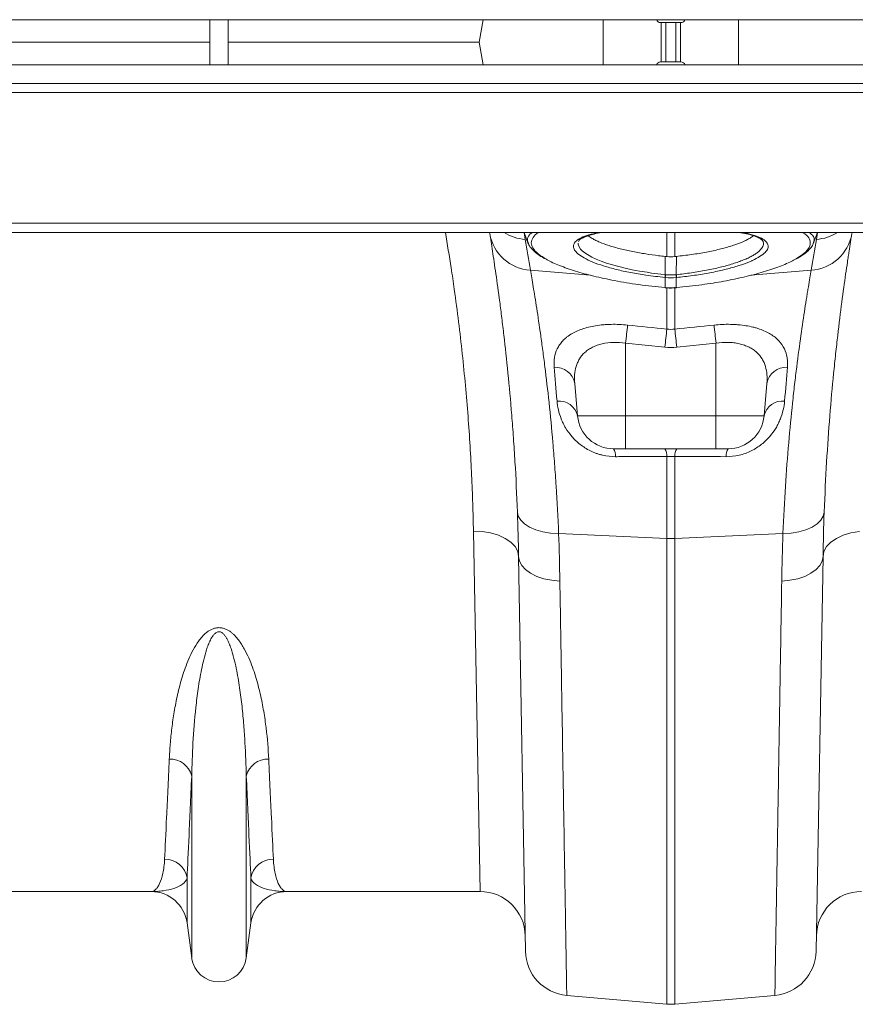
# Model space of a CAD drawing. Units: millimetres. Extents: x -9384 to 9275, y 1832 to 8516.
# Drawn here: x 5759 to 5944, y 6518 to 6736 of the extents above; entities that cross this region are included whole.
import ezdxf

# ---------------------------------------------------------------- set-up
doc = ezdxf.new("R2010")
doc.units = ezdxf.units.MM
doc.layers.get('0').update_dxf_attribs({"linetype": 'CONTINUOUS'})
doc.layers.add('ACO_DRAINAGE', color=7, linetype='CONTINUOUS')

# ---------------------------------------------------------------- blocks, each defined once
blk = doc.blocks.new('Z$W@#351F1A21')
at = {"layer": 'ACO_DRAINAGE', "color": 7, "linetype": 'Continuous', "lineweight": 0}
for p, q in [((2005.07, 4903.97), (4015.07, 4903.97)), ((2608.07, 4893.97), (2608.07, 4903.97)), ((2612.07, 4893.97), (2612.07, 4903.97)), ((2668.53, 4903.97), (2667.65, 4898.97)), ((2695.07, 4893.97), (2695.07, 4903.97)), ((2712.32, 4903.32), (2707.82, 4903.32)), ((2707.95, 4894.62), (2707.95, 4903.32)), ((2708.98, 4894.62), (2708.98, 4903.32)), ((2711.16, 4894.62), (2711.16, 4903.32)), ((2712.19, 4894.62), (2712.19, 4903.32)), ((2725.08, 4893.97), (2725.08, 4903.97)), ((2552.5, 4898.97), (2608.07, 4898.97)), ((2612.07, 4898.97), (2667.65, 4898.97)), ((2668.53, 4893.97), (2667.65, 4898.97)), ((4015.07, 4893.97), (2005.07, 4893.97)), ((2707.82, 4894.62), (2712.32, 4894.62)), ((4015.07, 4889.87), (2005.07, 4889.87)), ((2005.07, 4887.87), (4015.07, 4887.87)), ((2005.07, 4858.92), (4015.07, 4858.92)), ((2005.07, 4856.87), (4015.07, 4856.87)), ((2670, 4856.58), (2669.95, 4856.87)), ((2677.58, 4856.87), (2677.85, 4855.32)), ((2677.62, 4856.87), (2678.53, 4854.35)), ((2709.2, 4851.54), (2709.2, 4856.87)), ((2710.94, 4856.87), (2710.94, 4851.54)), ((2741.61, 4854.35), (2742.53, 4856.87)), ((2742.3, 4855.32), (2742.57, 4856.87)), ((2750.19, 4856.87), (2750.15, 4856.58)), ((2689.58, 4854.52), (2689.55, 4854.38)), ((2689.55, 4854.38), (2689.61, 4853.99)), ((2689.67, 4854.93), (2689.66, 4854.87)), ((2730.48, 4854.87), (2730.45, 4854.93)), ((2689.61, 4853.99), (2690.07, 4853.19)), ((2690.07, 4853.19), (2690.47, 4852.77)), ((2690.47, 4852.77), (2691.04, 4852.32)), ((2691.04, 4852.32), (2692.6, 4851.4)), ((2692.6, 4851.4), (2693.58, 4850.94)), ((2693.58, 4850.94), (2694.65, 4850.52)), ((2694.65, 4850.52), (2695.83, 4850.1)), ((2695.83, 4850.1), (2697.14, 4849.69)), ((2697.14, 4849.69), (2698.55, 4849.31)), ((2708.85, 4847.52), (2708.85, 4851.57)), ((2711.29, 4847.52), (2711.3, 4851.57)), ((2679, 4848.52), (2692.33, 4847.39)), ((2698.55, 4849.31), (2699.99, 4848.95)), ((2699.99, 4848.95), (2701.52, 4848.62)), ((2701.52, 4848.62), (2703.14, 4848.32)), ((2703.14, 4848.32), (2704.82, 4848.04)), ((2704.82, 4848.04), (2705.81, 4847.89)), ((2705.81, 4847.89), (2707.83, 4847.64)), ((2707.83, 4847.64), (2708.85, 4847.52)), ((2708.85, 4847.52), (2708.94, 4847.52)), ((2708.85, 4847.52), (2708.85, 4847.52)), ((2708.85, 4847.52), (2708.85, 4847.52)), ((2711.21, 4847.52), (2711.29, 4847.52)), ((2741.15, 4848.52), (2727.76, 4847.38)), ((2708.85, 4846.89), (2708.77, 4846.9)), ((2708.85, 4844.64), (2708.85, 4846.89)), ((2711.38, 4846.9), (2711.29, 4846.89)), ((2711.29, 4846.89), (2711.29, 4844.64)), ((2708.8, 4844.65), (2708.79, 4844.62)), ((2708.79, 4844.62), (2708.85, 4844.61)), ((2708.79, 4844.62), (2708.79, 4844.62)), ((2708.85, 4844.64), (2708.85, 4844.61)), ((2708.85, 4844.61), (2708.85, 4844.61)), ((2709.2, 4835.46), (2709.2, 4844.66)), ((2710.94, 4844.76), (2710.94, 4835.46)), ((2711.3, 4844.61), (2711.29, 4844.64)), ((2711.3, 4844.61), (2711.36, 4844.62)), ((2711.3, 4844.61), (2711.3, 4844.61)), ((2711.36, 4844.62), (2711.35, 4844.65)), ((2711.36, 4844.62), (2711.36, 4844.62)), ((2708.77, 4831.48), (2700.07, 4832.38)), ((2700.07, 4832.38), (2700.07, 4816.27)), ((2720.07, 4832.38), (2711.38, 4831.48)), ((2720.07, 4832.38), (2720.07, 4816.27)), ((2688.81, 4823.46), (2689.43, 4816.27)), ((2731.34, 4823.46), (2730.71, 4816.27)), ((2689.43, 4816.27), (2700.07, 4816.27)), ((2700.07, 4816.27), (2720.07, 4816.27)), ((2700.07, 4808.97), (2700.07, 4816.27)), ((2720.07, 4816.27), (2730.71, 4816.27)), ((2720.07, 4814.81), (2720.07, 4816.27)), ((2720.07, 4813.43), (2720.07, 4814.81)), ((2720.07, 4812.17), (2720.07, 4813.43)), ((2720.07, 4811.07), (2720.07, 4812.17)), ((2720.07, 4810.17), (2720.07, 4811.07)), ((2700.07, 4808.97), (2697.4, 4808.97)), ((2720.07, 4808.97), (2700.07, 4808.97)), ((2720.07, 4809.51), (2720.07, 4810.17)), ((2720.07, 4809.11), (2720.07, 4809.51)), ((2720.07, 4808.97), (2720.07, 4809.11)), ((2722.74, 4808.97), (2720.07, 4808.97)), ((2709.2, 4789.12), (2709.2, 4807.26)), ((2710.94, 4807.26), (2710.94, 4789.12)), ((2676.12, 4794.97), (2676.32, 4794.04)), ((2676.32, 4794.04), (2676.85, 4793.16)), ((2676.85, 4793.16), (2677.69, 4792.35)), ((2743.29, 4793.16), (2742.45, 4792.35)), ((2743.82, 4794.04), (2743.29, 4793.16)), ((2744.02, 4794.97), (2743.82, 4794.04)), ((2677.69, 4792.35), (2678.81, 4791.64)), ((2678.81, 4791.64), (2680.18, 4791.05)), ((2680.18, 4791.05), (2681.74, 4790.61)), ((2739.97, 4791.05), (2738.41, 4790.61)), ((2741.33, 4791.64), (2739.97, 4791.05)), ((2742.45, 4792.35), (2741.33, 4791.64)), ((2667.86, 4710.97), (2666.39, 4790.74)), ((2666.39, 4790.74), (2668.33, 4790.65)), ((2668.33, 4790.65), (2670.2, 4790.35)), ((2670.2, 4790.35), (2671.92, 4789.84)), ((2671.92, 4789.84), (2673.43, 4789.15)), ((2673.43, 4789.15), (2674.67, 4788.31)), ((2681.74, 4790.61), (2683.45, 4790.32)), ((2683.45, 4790.32), (2685.24, 4790.2)), ((2685.24, 4790.2), (2709.2, 4789.12)), ((2709.2, 4686.04), (2709.2, 4789.12)), ((2734.9, 4790.2), (2710.94, 4789.12)), ((2710.94, 4789.12), (2710.94, 4686.04)), ((2736.7, 4790.32), (2734.9, 4790.2)), ((2738.41, 4790.61), (2736.7, 4790.32)), ((2746.72, 4789.15), (2745.48, 4788.31)), ((2748.23, 4789.84), (2746.72, 4789.15)), ((2749.95, 4790.35), (2748.23, 4789.84)), ((2751.82, 4790.65), (2749.95, 4790.35)), ((2674.67, 4788.31), (2675.6, 4787.33)), ((2675.6, 4787.33), (2676.18, 4786.27)), ((2744.55, 4787.33), (2743.96, 4786.27)), ((2745.48, 4788.31), (2744.55, 4787.33)), ((2676.18, 4786.27), (2676.39, 4785.15)), ((2677.92, 4697.77), (2676.39, 4785.15)), ((2676.39, 4785.15), (2676.58, 4784.12)), ((2743.76, 4785.15), (2742.23, 4697.77)), ((2743.76, 4785.15), (2743.57, 4784.12)), ((2743.96, 4786.27), (2743.76, 4785.15)), ((2676.58, 4784.12), (2677.1, 4783.13)), ((2677.1, 4783.13), (2677.93, 4782.22)), ((2677.93, 4782.22), (2679.05, 4781.41)), ((2742.22, 4782.22), (2741.1, 4781.41)), ((2743.05, 4783.13), (2742.22, 4782.22)), ((2743.57, 4784.12), (2743.05, 4783.13)), ((2679.05, 4781.41), (2680.42, 4780.73)), ((2680.42, 4780.73), (2681.99, 4780.21)), ((2681.99, 4780.21), (2683.71, 4779.86)), ((2738.16, 4780.21), (2736.44, 4779.86)), ((2739.73, 4780.73), (2738.16, 4780.21)), ((2741.1, 4781.41), (2739.73, 4780.73)), ((2683.71, 4779.86), (2685.52, 4779.69)), ((2736.44, 4779.86), (2734.63, 4779.69)), ((2604.03, 4696.26), (2604.03, 4736.54)), ((2616.12, 4696.26), (2616.12, 4736.54)), ((2603, 4704.02), (2603, 4713.95)), ((2617.15, 4704.02), (2617.15, 4713.95)), ((2595.07, 4710.97), (2552.29, 4710.97)), ((2667.86, 4710.97), (2625.08, 4710.97)), ((2604.03, 4696.26), (2603, 4704.02)), ((2617.15, 4704.02), (2616.12, 4696.26)), ((2687.04, 4687.98), (2709.2, 4686.04)), ((2733.1, 4687.98), (2710.94, 4686.04))]:
    blk.add_line(p, q, dxfattribs=at)
for centre, radius, start, end in [((2707.82, 4904.32), 1, 200.365, 270), ((2712.32, 4904.32), 1, 270, 339.635), ((2707.82, 4893.62), 1, 90, 159.635), ((2712.32, 4893.62), 1, 20.365, 90), ((2679.61, 4858.25), 9.75, 189.8646, 266.4164), ((2678.57, 4865.37), 10.07, 237.5659, 265.8655), ((2740.54, 4858.25), 9.75, 273.5836, 350.1354), ((2741.57, 4865.37), 10.07, 274.1345, 302.4341), ((2175.6, 4766.76), 510, 9.2247, 10), ((3244.55, 4766.76), 510, 170, 170.7753), ((2700.72, 4848.3), 8.17, 350.1434, 354.5637), ((2700.87, 4848.28), 8.1, 350.1044, 354.5613), ((2719.28, 4848.28), 8.1, 185.4387, 189.8956), ((2719.43, 4848.3), 8.17, 185.4363, 189.8566), ((2986.78, 4803.07), 288.2, 173.3659, 174.1635), ((2996.19, 4802.02), 288.93, 173.3534, 174.1473), ((2423.96, 4802.02), 288.93, 5.8527, 6.6466), ((2433.36, 4803.07), 288.21, 5.8364, 6.6341), ((2684.48, 4822.64), 4.4, 10.7732, 92.8722), ((2735.67, 4822.64), 4.4, 87.1278, 169.2268), ((2685.27, 4815.3), 4.27, 13.1491, 95.1765), ((2734.87, 4815.3), 4.27, 84.8235, 166.8509), ((2697.4, 4816.97), 8, 185, 270), ((2722.74, 4816.97), 8, 270, 355), ((2695.03, 4807.45), 2.82, 355.609, 32.5898), ((2706.46, 4807.47), 2.75, 355.6292, 32.9975), ((2713.69, 4807.47), 2.75, 147.0025, 184.3708), ((2725.12, 4807.45), 2.82, 147.4102, 184.391), ((2710.07, 4808.45), 19.35, 267.4187, 272.5813), ((2599.3, 4735.42), 4.86, 13.3192, 92.6552), ((2620.85, 4735.42), 4.86, 87.3448, 166.6808), ((2598.1, 4713.18), 4.96, 8.843, 90.6546), ((2622.05, 4713.18), 4.96, 89.3454, 171.157), ((2595.07, 4702.97), 8, 7.5666, 90), ((2625.08, 4702.97), 8, 90, 172.4334), ((2667.86, 4700.97), 10, 1, 90), ((2752.29, 4700.97), 10, 90, 179), ((2687.91, 4697.94), 10, 181, 265), ((2732.23, 4697.94), 10, 275, 359), ((2610.07, 4697.07), 6.1, 187.5666, 352.4334), ((2710.07, 4696.01), 10, 265, 275)]:
    blk.add_arc(centre, radius, start, end, dxfattribs=at)
for points, knots in [([(2666.39, 4790.74), (2666.35, 4792.76), (2666.21, 4798.85), (2665.71, 4809.53), (2664.69, 4822.97), (2663.44, 4834.67), (2662.28, 4843.43), (2661.32, 4850.03), (2660.61, 4854.25), (2660.17, 4856.87)], [0, 0, 0, 0, 0.100615, 0.302662, 0.507614, 0.715566, 0.820057, 0.888108, 1, 1, 1, 1]), ([(2676.12, 4794.97), (2675.98, 4798.81), (2675.8, 4802.53), (2675.53, 4807.01), (2675.48, 4807.9), (2675.36, 4809.65), (2675.3, 4810.52), (2675.12, 4813.1), (2675, 4814.77), (2674.6, 4819.67), (2674.32, 4822.78), (2673.74, 4828.68), (2673.44, 4831.47), (2672.98, 4835.41), (2672.82, 4836.69), (2672.59, 4838.54), (2672.52, 4839.15), (2672.37, 4840.33), (2672.29, 4840.91), (2671.92, 4843.75), (2671.63, 4845.82), (2671.09, 4849.57), (2670.84, 4851.25), (2670.38, 4854.21), (2670.18, 4855.5), (2670, 4856.58)], [0, 0, 0, 0, 0.125, 0.125, 0.15625, 0.15625, 0.1875, 0.1875, 0.25, 0.25, 0.375, 0.375, 0.5, 0.5, 0.5625, 0.5625, 0.59375, 0.59375, 0.625, 0.625, 0.75, 0.75, 0.875, 0.875, 1, 1, 1, 1]), ([(2678.55, 4854.51), (2678.47, 4854.73), (2678.22, 4855.37), (2678.47, 4856.17), (2679.16, 4856.7), (2679.37, 4856.87)], [0, 0, 0, 0, 0.26028, 0.765545, 1, 1, 1, 1]), ([(2680.89, 4856.87), (2680.89, 4856.87), (2680.19, 4856.55), (2679.53, 4855.76), (2679.06, 4854.62), (2679.46, 4853.4), (2680.5, 4852.18), (2681.89, 4851.33), (2682.57, 4850.92)], [0, 0, 0, 0, 0.001281, 0.208472, 0.421676, 0.598686, 0.804658, 1, 1, 1, 1]), ([(2690.9, 4851.22), (2690.4, 4851.53), (2689.46, 4852.11), (2688.72, 4852.97), (2688.47, 4853.7), (2688.62, 4854.45), (2689.25, 4855.17), (2690.55, 4855.89), (2692.25, 4856.47), (2693.73, 4856.74), (2694.39, 4856.87)], [0, 0, 0, 0, 0.136799, 0.257374, 0.377951, 0.473333, 0.611056, 0.748781, 0.886783, 1, 1, 1, 1]), ([(2689.68, 4854.93), (2689.68, 4854.93), (2689.69, 4854.97), (2689.78, 4855.12), (2690.15, 4855.43), (2690.83, 4855.8), (2691.81, 4856.18), (2693.11, 4856.53), (2694.16, 4856.76), (2694.83, 4856.86), (2694.9, 4856.87)], [0, 0, 0, 0, 0.014811, 0.166191, 0.314081, 0.46991, 0.631231, 0.801651, 0.979543, 1, 1, 1, 1]), ([(2725.08, 4856.88), (2725.4, 4856.84), (2726.32, 4856.7), (2727.59, 4856.4), (2728.84, 4856.01), (2729.73, 4855.6), (2730.26, 4855.23), (2730.44, 4855), (2730.45, 4854.95), (2730.45, 4854.93)], [0, 0, 0, 0, 0.093764, 0.275694, 0.452856, 0.623125, 0.784827, 0.938666, 1, 1, 1, 1]), ([(2725.74, 4856.87), (2726.37, 4856.75), (2727.82, 4856.49), (2729.51, 4855.92), (2730.79, 4855.25), (2731.49, 4854.51), (2731.66, 4853.88), (2731.53, 4853.19), (2731.02, 4852.44), (2729.9, 4851.54), (2728.71, 4850.96), (2728.15, 4850.69)], [0, 0, 0, 0, 0.099274, 0.22601, 0.352744, 0.464221, 0.575697, 0.632649, 0.758976, 0.885302, 1, 1, 1, 1]), ([(2737.38, 4850.83), (2738.02, 4851.19), (2739.42, 4852), (2740.61, 4853.25), (2741.06, 4854.42), (2740.77, 4855.52), (2740.21, 4856.32), (2739.35, 4856.76), (2739.14, 4856.87)], [0, 0, 0, 0, 0.172505, 0.374747, 0.582851, 0.727397, 0.932103, 1, 1, 1, 1]), ([(2740.8, 4856.87), (2741.1, 4856.59), (2741.68, 4856.05), (2741.9, 4855.25), (2741.66, 4854.72), (2741.56, 4854.5)], [0, 0, 0, 0, 0.379518, 0.739179, 1, 1, 1, 1]), ([(2750.15, 4856.58), (2749.97, 4855.5), (2749.76, 4854.21), (2749.47, 4852.33), (2749.41, 4851.94), (2749.29, 4851.14), (2749.23, 4850.73), (2749.04, 4849.45), (2748.91, 4848.56), (2748.5, 4845.73), (2748.21, 4843.66), (2747.62, 4839.14), (2747.32, 4836.7), (2746.86, 4832.75), (2746.71, 4831.39), (2746.48, 4829.27), (2746.4, 4828.55), (2746.25, 4827.1), (2746.18, 4826.37), (2745.81, 4822.65), (2745.53, 4819.53), (2745.01, 4813.01), (2744.77, 4809.6), (2744.35, 4802.51), (2744.17, 4798.81), (2744.02, 4794.97)], [0, 0, 0, 0, 0.125, 0.125, 0.15625, 0.15625, 0.1875, 0.1875, 0.25, 0.25, 0.375, 0.375, 0.5, 0.5, 0.5625, 0.5625, 0.59375, 0.59375, 0.625, 0.625, 0.75, 0.75, 0.875, 0.875, 1, 1, 1, 1]), ([(2678.51, 4854.5), (2678.53, 4854.44), (2678.62, 4854.08), (2679.07, 4853.46), (2679.86, 4852.61), (2680.92, 4851.79), (2681.85, 4851.27), (2682.27, 4851.03)], [0, 0, 0, 0, 0.039202, 0.255054, 0.499188, 0.768261, 1, 1, 1, 1]), ([(2691.81, 4856.16), (2692.07, 4855.95), (2692.52, 4855.6), (2693.44, 4855.12), (2694.61, 4854.59), (2696.01, 4854.07), (2697.6, 4853.59), (2699.3, 4853.13), (2701.16, 4852.71), (2703.09, 4852.35), (2704.98, 4852.04), (2706.9, 4851.77), (2708.36, 4851.62), (2708.85, 4851.57)], [0, 0, 0, 0, 0.106724, 0.178781, 0.248064, 0.388979, 0.460777, 0.530183, 0.671329, 0.743231, 0.80653, 0.934858, 1, 1, 1, 1]), ([(2711.29, 4847.52), (2711.29, 4847.52), (2711.85, 4847.58), (2712.97, 4847.71), (2714.64, 4847.93), (2716.31, 4848.19), (2717.95, 4848.48), (2719.53, 4848.81), (2721.03, 4849.16), (2722.45, 4849.53), (2723.8, 4849.93), (2725.04, 4850.34), (2726.17, 4850.77), (2727.19, 4851.21), (2728.09, 4851.67), (2728.86, 4852.13), (2729.7, 4852.75), (2730.27, 4853.37), (2730.55, 4853.96), (2730.6, 4854.37), (2730.61, 4854.67), (2730.51, 4854.83), (2730.48, 4854.87)], [0, 0, 0, 0, 0.000002, 0.050922, 0.1028, 0.155041, 0.208423, 0.2622, 0.314004, 0.366171, 0.419479, 0.473183, 0.524843, 0.576862, 0.630015, 0.683559, 0.735062, 0.839808, 0.893174, 0.940365, 0.985931, 1, 1, 1, 1]), ([(2711.3, 4851.57), (2711.86, 4851.63), (2712.99, 4851.75), (2714.68, 4851.97), (2716.35, 4852.23), (2717.94, 4852.51), (2719.93, 4852.92), (2721.75, 4853.36), (2723.39, 4853.84), (2724.9, 4854.34), (2726.21, 4854.87), (2727.27, 4855.42), (2727.94, 4855.8), (2728.2, 4856.04), (2728.32, 4856.15)], [0, 0, 0, 0, 0.074589, 0.149757, 0.22677, 0.304427, 0.374842, 0.518101, 0.591124, 0.660958, 0.803025, 0.875433, 0.944843, 1, 1, 1, 1]), ([(2737.67, 4850.92), (2738, 4851.1), (2738.87, 4851.56), (2739.98, 4852.35), (2740.92, 4853.26), (2741.46, 4853.96), (2741.59, 4854.37), (2741.61, 4854.45)], [0, 0, 0, 0, 0.164665, 0.43769, 0.712369, 0.940742, 1, 1, 1, 1]), ([(2682.57, 4850.92), (2682.62, 4850.89), (2683.32, 4850.42), (2685.44, 4849.52), (2688.84, 4848.3), (2692.97, 4847.17), (2697.68, 4846.16), (2703.01, 4845.26), (2706.85, 4844.85), (2708.8, 4844.65)], [0, 0, 0, 0, 0.012544, 0.168758, 0.329542, 0.485823, 0.646644, 0.820211, 1, 1, 1, 1]), ([(2708.77, 4846.9), (2707.36, 4847.06), (2704.75, 4847.35), (2701.14, 4847.97), (2697.96, 4848.66), (2695.15, 4849.45), (2692.71, 4850.31), (2691.5, 4850.92), (2690.9, 4851.22)], [0, 0, 0, 0, 0.190891, 0.352744, 0.514594, 0.676311, 0.838027, 1, 1, 1, 1]), ([(2711.35, 4844.65), (2713.24, 4844.85), (2716.81, 4845.23), (2721.91, 4846.06), (2726.5, 4847.01), (2730.69, 4848.11), (2734.19, 4849.32), (2736.45, 4850.24), (2737.26, 4850.75), (2737.38, 4850.83)], [0, 0, 0, 0, 0.175819, 0.333504, 0.495708, 0.653, 0.814827, 0.972271, 1, 1, 1, 1]), ([(2728.15, 4850.69), (2728.1, 4850.66), (2727.47, 4850.32), (2725.77, 4849.72), (2723.1, 4848.9), (2720.02, 4848.17), (2716.66, 4847.56), (2713.73, 4847.14), (2711.96, 4846.96), (2711.38, 4846.9)], [0, 0, 0, 0, 0.016757, 0.195948, 0.375348, 0.554751, 0.73413, 0.913514, 1, 1, 1, 1]), ([(2679, 4848.52), (2679.18, 4847.49), (2679.39, 4846.26), (2679.86, 4843.43), (2680.12, 4841.83), (2680.67, 4838.26), (2680.97, 4836.29), (2681.35, 4833.6), (2681.43, 4833.04), (2681.58, 4831.92), (2681.66, 4831.34), (2681.89, 4829.58), (2682.05, 4828.37), (2682.52, 4824.63), (2682.82, 4821.99), (2683.42, 4816.41), (2683.71, 4813.47), (2684.1, 4808.84), (2684.23, 4807.26), (2684.41, 4804.84), (2684.47, 4804.02), (2684.59, 4802.36), (2684.65, 4801.53), (2684.92, 4797.3), (2685.1, 4793.81), (2685.24, 4790.2)], [0, 0, 0, 0, 0.125, 0.125, 0.25, 0.25, 0.375, 0.375, 0.40625, 0.40625, 0.4375, 0.4375, 0.5, 0.5, 0.625, 0.625, 0.75, 0.75, 0.8125, 0.8125, 0.84375, 0.84375, 0.875, 0.875, 1, 1, 1, 1]), ([(2734.9, 4790.2), (2735.05, 4793.81), (2735.23, 4797.29), (2735.66, 4803.97), (2735.9, 4807.18), (2736.43, 4813.34), (2736.72, 4816.28), (2737.09, 4819.8), (2737.16, 4820.5), (2737.32, 4821.87), (2737.39, 4822.55), (2737.63, 4824.56), (2737.78, 4825.85), (2738.25, 4829.6), (2738.56, 4831.92), (2739.17, 4836.21), (2739.46, 4838.18), (2739.88, 4840.87), (2740.01, 4841.72), (2740.21, 4842.94), (2740.27, 4843.33), (2740.4, 4844.09), (2740.46, 4844.46), (2740.75, 4846.25), (2740.97, 4847.49), (2741.15, 4848.52)], [0, 0, 0, 0, 0.125, 0.125, 0.25, 0.25, 0.375, 0.375, 0.40625, 0.40625, 0.4375, 0.4375, 0.5, 0.5, 0.625, 0.625, 0.75, 0.75, 0.8125, 0.8125, 0.84375, 0.84375, 0.875, 0.875, 1, 1, 1, 1]), ([(2708.85, 4844.62), (2708.97, 4844.61), (2709.78, 4844.52), (2710.6, 4844.57), (2711.3, 4844.61)], [0, 0, 0, 0, 0.149574, 1, 1, 1, 1]), ([(2684.26, 4827.03), (2684.2, 4827.77), (2684.22, 4828.47), (2684.44, 4829.83), (2684.64, 4830.48), (2685.09, 4831.42), (2685.27, 4831.73), (2685.67, 4832.31), (2685.9, 4832.59), (2686.4, 4833.14), (2686.67, 4833.39), (2687.13, 4833.77), (2687.29, 4833.89), (2687.62, 4834.12), (2687.8, 4834.24), (2688.7, 4834.79), (2689.51, 4835.17), (2690.88, 4835.64), (2691.36, 4835.78), (2692.38, 4836.03), (2692.9, 4836.14), (2693.98, 4836.31), (2694.53, 4836.38), (2695.39, 4836.46), (2695.68, 4836.48), (2696.27, 4836.51), (2696.57, 4836.52), (2698.07, 4836.55), (2699.28, 4836.5), (2700.51, 4836.37)], [0, 0, 0, 0, 0.125, 0.125, 0.25, 0.25, 0.3125, 0.3125, 0.375, 0.375, 0.4375, 0.4375, 0.46875, 0.46875, 0.5, 0.5, 0.625, 0.625, 0.6875, 0.6875, 0.75, 0.75, 0.8125, 0.8125, 0.84375, 0.84375, 0.875, 0.875, 1, 1, 1, 1]), ([(2719.64, 4836.37), (2720.86, 4836.5), (2722.07, 4836.55), (2723.55, 4836.52), (2723.84, 4836.51), (2724.43, 4836.48), (2724.73, 4836.46), (2725.59, 4836.39), (2726.14, 4836.32), (2727.22, 4836.14), (2727.74, 4836.04), (2728.5, 4835.86), (2728.75, 4835.79), (2729.24, 4835.65), (2729.47, 4835.57), (2730.62, 4835.18), (2731.43, 4834.8), (2732.52, 4834.14), (2732.85, 4833.9), (2733.46, 4833.41), (2733.74, 4833.15), (2734.49, 4832.34), (2734.9, 4831.74), (2735.5, 4830.5), (2735.7, 4829.85), (2735.87, 4828.82), (2735.9, 4828.47), (2735.93, 4827.76), (2735.92, 4827.4), (2735.89, 4827.03)], [0, 0, 0, 0, 0.125, 0.125, 0.15625, 0.15625, 0.1875, 0.1875, 0.25, 0.25, 0.3125, 0.3125, 0.34375, 0.34375, 0.375, 0.375, 0.5, 0.5, 0.5625, 0.5625, 0.625, 0.625, 0.75, 0.75, 0.875, 0.875, 0.9375, 0.9375, 1, 1, 1, 1]), ([(2700.07, 4832.38), (2699.18, 4832.51), (2698.29, 4832.56), (2696.52, 4832.51), (2695.68, 4832.41), (2694.5, 4832.14), (2694.12, 4832.02), (2693.4, 4831.76), (2693.06, 4831.62), (2692.42, 4831.3), (2692.12, 4831.12), (2691.55, 4830.74), (2691.29, 4830.53), (2690.57, 4829.86), (2690.18, 4829.38), (2689.7, 4828.6), (2689.56, 4828.33), (2689.32, 4827.77), (2689.21, 4827.48), (2688.95, 4826.61), (2688.84, 4826), (2688.74, 4824.76), (2688.75, 4824.12), (2688.81, 4823.46)], [0, 0, 0, 0, 0.125, 0.125, 0.25, 0.25, 0.3125, 0.3125, 0.375, 0.375, 0.4375, 0.4375, 0.5, 0.5, 0.625, 0.625, 0.6875, 0.6875, 0.75, 0.75, 0.875, 0.875, 1, 1, 1, 1]), ([(2731.34, 4823.46), (2731.4, 4824.12), (2731.41, 4824.76), (2731.3, 4826.02), (2731.19, 4826.63), (2730.93, 4827.5), (2730.83, 4827.79), (2730.58, 4828.34), (2730.44, 4828.62), (2729.96, 4829.4), (2729.56, 4829.88), (2728.84, 4830.54), (2728.58, 4830.75), (2728.02, 4831.13), (2727.71, 4831.31), (2727.07, 4831.63), (2726.73, 4831.77), (2726, 4832.03), (2725.63, 4832.14), (2724.85, 4832.32), (2724.44, 4832.39), (2723.6, 4832.49), (2723.16, 4832.53), (2721.86, 4832.56), (2720.97, 4832.51), (2720.07, 4832.38)], [0, 0, 0, 0, 0.125, 0.125, 0.25, 0.25, 0.3125, 0.3125, 0.375, 0.375, 0.5, 0.5, 0.5625, 0.5625, 0.625, 0.625, 0.6875, 0.6875, 0.75, 0.75, 0.8125, 0.8125, 0.875, 0.875, 1, 1, 1, 1]), ([(2697.84, 4807.23), (2696.87, 4807.23), (2695.91, 4807.34), (2694.73, 4807.62), (2694.5, 4807.68), (2694.03, 4807.81), (2693.81, 4807.89), (2693.14, 4808.13), (2692.7, 4808.31), (2691.87, 4808.72), (2691.46, 4808.95), (2690.69, 4809.43), (2690.33, 4809.69), (2689.64, 4810.23), (2689.32, 4810.52), (2688.71, 4811.1), (2688.42, 4811.41), (2687.62, 4812.33), (2687.17, 4812.97), (2686.59, 4813.95), (2686.41, 4814.29), (2686.08, 4814.95), (2685.94, 4815.28), (2685.55, 4816.28), (2685.34, 4816.94), (2685.04, 4818.25), (2684.94, 4818.91), (2684.89, 4819.55)], [0, 0, 0, 0, 0.125, 0.125, 0.15625, 0.15625, 0.1875, 0.1875, 0.25, 0.25, 0.3125, 0.3125, 0.375, 0.375, 0.4375, 0.4375, 0.5, 0.5, 0.625, 0.625, 0.6875, 0.6875, 0.75, 0.75, 0.875, 0.875, 1, 1, 1, 1]), ([(2735.26, 4819.55), (2735.2, 4818.91), (2735.1, 4818.25), (2734.8, 4816.94), (2734.6, 4816.28), (2734.21, 4815.28), (2734.06, 4814.95), (2733.74, 4814.28), (2733.56, 4813.95), (2732.98, 4812.97), (2732.53, 4812.34), (2731.73, 4811.41), (2731.44, 4811.1), (2730.83, 4810.52), (2730.51, 4810.24), (2729.82, 4809.7), (2729.46, 4809.44), (2728.69, 4808.95), (2728.29, 4808.73), (2727.46, 4808.32), (2727.02, 4808.13), (2726.13, 4807.81), (2725.66, 4807.67), (2724.24, 4807.34), (2723.28, 4807.23), (2722.31, 4807.23)], [0, 0, 0, 0, 0.125, 0.125, 0.25, 0.25, 0.3125, 0.3125, 0.375, 0.375, 0.5, 0.5, 0.5625, 0.5625, 0.625, 0.625, 0.6875, 0.6875, 0.75, 0.75, 0.8125, 0.8125, 0.875, 0.875, 1, 1, 1, 1]), ([(2709.2, 4807.26), (2705.89, 4807.25), (2702.58, 4807.24), (2699.27, 4807.24), (2698.79, 4807.24), (2698.32, 4807.23), (2697.84, 4807.23)], [0, 0, 0, 0, 0.01, 0.01, 0.01, 0.01144127, 0.01144127, 0.01144127, 0.01144127]), ([(2722.31, 4807.23), (2719, 4807.24), (2715.69, 4807.25), (2712.38, 4807.26), (2711.9, 4807.26), (2711.42, 4807.26), (2710.94, 4807.26)], [0, 0, 0, 0, 0.01, 0.01, 0.01, 0.01144126, 0.01144126, 0.01144126, 0.01144126]), ([(2685.52, 4779.69), (2685.58, 4776.15), (2685.63, 4772.69), (2685.72, 4767.61), (2685.75, 4765.94), (2685.8, 4762.63), (2685.83, 4761), (2685.96, 4752.99), (2686.06, 4746.97), (2686.25, 4735.71), (2686.34, 4730.47), (2686.46, 4723.19), (2686.5, 4720.86), (2686.54, 4718.08), (2686.55, 4717.53), (2686.57, 4716.44), (2686.58, 4715.91), (2686.6, 4714.33), (2686.62, 4713.3), (2686.7, 4708.33), (2686.76, 4704.84), (2686.86, 4698.81), (2686.91, 4696.27), (2686.95, 4693.69), (2686.96, 4693.21), (2686.97, 4692.3), (2686.98, 4691.88), (2687, 4690.71), (2687.01, 4690.06), (2687.03, 4688.51), (2687.04, 4687.98), (2687.04, 4687.98)], [0, 0, 0, 0, 0.0625, 0.0625, 0.09375, 0.09375, 0.125, 0.125, 0.25, 0.25, 0.375, 0.375, 0.4375, 0.4375, 0.453125, 0.453125, 0.46875, 0.46875, 0.5, 0.5, 0.625, 0.625, 0.75, 0.75, 0.78125, 0.78125, 0.8125, 0.8125, 0.875, 0.875, 1, 1, 1, 1]), ([(2733.1, 4687.98), (2733.1, 4687.98), (2733.11, 4688.11), (2733.11, 4688.51), (2733.11, 4688.67), (2733.12, 4689.06), (2733.13, 4689.29), (2733.15, 4690.59), (2733.17, 4692.14), (2733.24, 4696.22), (2733.28, 4698.74), (2733.36, 4703.28), (2733.39, 4704.92), (2733.42, 4707.13), (2733.43, 4707.58), (2733.44, 4708.49), (2733.45, 4708.95), (2733.48, 4710.36), (2733.49, 4711.33), (2733.57, 4716.3), (2733.65, 4720.7), (2733.81, 4730.35), (2733.9, 4735.59), (2734.01, 4742.68), (2734.04, 4744.12), (2734.09, 4747.07), (2734.11, 4748.57), (2734.19, 4753.12), (2734.24, 4756.24), (2734.4, 4765.86), (2734.51, 4772.61), (2734.63, 4779.69)], [0, 0, 0, 0, 0.0625, 0.0625, 0.09375, 0.09375, 0.125, 0.125, 0.25, 0.25, 0.375, 0.375, 0.4375, 0.4375, 0.453125, 0.453125, 0.46875, 0.46875, 0.5, 0.5, 0.625, 0.625, 0.75, 0.75, 0.78125, 0.78125, 0.8125, 0.8125, 0.875, 0.875, 1, 1, 1, 1]), ([(2599.07, 4740.27), (2599.12, 4741.36), (2599.19, 4742.48), (2599.38, 4744.77), (2599.49, 4745.94), (2599.78, 4748.33), (2599.96, 4749.54), (2600.38, 4752.02), (2600.62, 4753.28), (2601.2, 4755.84), (2601.54, 4757.14), (2602.34, 4759.77), (2602.8, 4761.11), (2603.67, 4763.13), (2603.99, 4763.8), (2604.71, 4765.14), (2605.11, 4765.8), (2605.82, 4766.76), (2606.07, 4767.07), (2606.63, 4767.69), (2606.93, 4767.99), (2607.44, 4768.41), (2607.62, 4768.54), (2608.01, 4768.79), (2608.21, 4768.9), (2608.65, 4769.1), (2608.87, 4769.19), (2609.36, 4769.32), (2609.62, 4769.36), (2610.13, 4769.39), (2610.39, 4769.38), (2610.77, 4769.32), (2610.9, 4769.29), (2611.14, 4769.23), (2611.26, 4769.19), (2611.6, 4769.06), (2611.82, 4768.96), (2612.23, 4768.73), (2612.42, 4768.61), (2612.79, 4768.34), (2612.96, 4768.2), (2613.28, 4767.91), (2613.44, 4767.77), (2613.87, 4767.31), (2614.14, 4767), (2614.63, 4766.36), (2614.86, 4766.03), (2615.28, 4765.37), (2615.48, 4765.03), (2616.04, 4764.02), (2616.37, 4763.35), (2617.26, 4761.32), (2617.74, 4759.98), (2618.56, 4757.31), (2618.91, 4756), (2619.5, 4753.4), (2619.75, 4752.12), (2620.18, 4749.61), (2620.35, 4748.38), (2620.8, 4744.77), (2620.98, 4742.47), (2621.08, 4740.27)], [0, 0, 0, 0, 0.0625, 0.0625, 0.125, 0.125, 0.1875, 0.1875, 0.25, 0.25, 0.3125, 0.3125, 0.375, 0.375, 0.40625, 0.40625, 0.4375, 0.4375, 0.453125, 0.453125, 0.46875, 0.46875, 0.476562, 0.476562, 0.484375, 0.484375, 0.492187, 0.492187, 0.5, 0.5, 0.507812, 0.507812, 0.511719, 0.511719, 0.515625, 0.515625, 0.523437, 0.523437, 0.53125, 0.53125, 0.539062, 0.539062, 0.546875, 0.546875, 0.5625, 0.5625, 0.578125, 0.578125, 0.59375, 0.59375, 0.625, 0.625, 0.6875, 0.6875, 0.75, 0.75, 0.8125, 0.8125, 0.875, 0.875, 1, 1, 1, 1]), ([(2616.12, 4736.54), (2616.07, 4738.9), (2615.98, 4741.36), (2615.75, 4745.2), (2615.66, 4746.51), (2615.45, 4749.17), (2615.32, 4750.52), (2615.02, 4753.28), (2614.85, 4754.67), (2614.43, 4757.51), (2614.19, 4758.94), (2613.74, 4761.12), (2613.57, 4761.85), (2613.2, 4763.32), (2612.99, 4764.05), (2612.61, 4765.15), (2612.47, 4765.52), (2612.17, 4766.25), (2612, 4766.6), (2611.71, 4767.13), (2611.6, 4767.31), (2611.37, 4767.65), (2611.24, 4767.81), (2611.01, 4768.04), (2610.93, 4768.11), (2610.75, 4768.25), (2610.66, 4768.31), (2610.44, 4768.41), (2610.33, 4768.45), (2610.08, 4768.48), (2609.95, 4768.47), (2609.72, 4768.42), (2609.61, 4768.37), (2609.4, 4768.26), (2609.32, 4768.19), (2609.07, 4767.98), (2608.92, 4767.82), (2608.54, 4767.33), (2608.34, 4766.98), (2607.99, 4766.27), (2607.83, 4765.91), (2607.55, 4765.19), (2607.42, 4764.83), (2607.07, 4763.74), (2606.87, 4763.01), (2606.51, 4761.56), (2606.35, 4760.84), (2605.91, 4758.68), (2605.68, 4757.26), (2605.27, 4754.47), (2605.1, 4753.09), (2604.66, 4749.02), (2604.46, 4746.39), (2604.17, 4741.32), (2604.08, 4738.88), (2604.03, 4736.54)], [0, 0, 0, 0, 0.125, 0.125, 0.1875, 0.1875, 0.25, 0.25, 0.3125, 0.3125, 0.375, 0.375, 0.40625, 0.40625, 0.4375, 0.4375, 0.453125, 0.453125, 0.46875, 0.46875, 0.476563, 0.476563, 0.484375, 0.484375, 0.488281, 0.488281, 0.492188, 0.492188, 0.496094, 0.496094, 0.5, 0.5, 0.503906, 0.503906, 0.507813, 0.507813, 0.515625, 0.515625, 0.53125, 0.53125, 0.546875, 0.546875, 0.5625, 0.5625, 0.59375, 0.59375, 0.625, 0.625, 0.6875, 0.6875, 0.75, 0.75, 0.875, 0.875, 1, 1, 1, 1]), ([(2598.04, 4718.14), (2598.16, 4720.63), (2598.31, 4723.74), (2598.65, 4731.11), (2598.85, 4735.39), (2599.07, 4740.27)], [0, 0, 0, 0, 0.5, 0.5, 1, 1, 1, 1]), ([(2621.08, 4740.27), (2621.3, 4735.39), (2621.5, 4731.11), (2621.84, 4723.74), (2621.99, 4720.63), (2622.11, 4718.14)], [0, 0, 0, 0, 0.5, 0.5, 1, 1, 1, 1]), ([(2604.03, 4736.54), (2603.8, 4731.55), (2603.61, 4727.18), (2603.26, 4719.65), (2603.12, 4716.49), (2603, 4713.95)], [0, 0, 0, 0, 0.5, 0.5, 1, 1, 1, 1]), ([(2617.15, 4713.95), (2617.03, 4716.49), (2616.88, 4719.65), (2616.54, 4727.18), (2616.34, 4731.55), (2616.12, 4736.54)], [0, 0, 0, 0, 0.5, 0.5, 1, 1, 1, 1]), ([(2598.04, 4718.14), (2597.98, 4716.95), (2597.84, 4715.91), (2597.46, 4714.11), (2597.21, 4713.37), (2596.8, 4712.47), (2596.66, 4712.2), (2596.36, 4711.76), (2596.2, 4711.57), (2595.73, 4711.12), (2595.4, 4710.97), (2595.07, 4710.97)], [0, 0, 0, 0, 0.25, 0.25, 0.5, 0.5, 0.625, 0.625, 0.75, 0.75, 1, 1, 1, 1]), ([(2622.11, 4718.14), (2622.16, 4716.95), (2622.31, 4715.91), (2622.69, 4714.11), (2622.93, 4713.37), (2623.34, 4712.47), (2623.49, 4712.2), (2623.79, 4711.76), (2623.94, 4711.57), (2624.42, 4711.12), (2624.75, 4710.97), (2625.08, 4710.97)], [0, 0, 0, 0, 0.25, 0.25, 0.5, 0.5, 0.625, 0.625, 0.75, 0.75, 1, 1, 1, 1]), ([(2603, 4713.95), (2602.85, 4713.41), (2602.48, 4712.96), (2601.48, 4712.21), (2600.84, 4711.9), (2599.38, 4711.43), (2598.57, 4711.25), (2597.29, 4711.08), (2596.85, 4711.04), (2595.96, 4710.98), (2595.51, 4710.97), (2595.07, 4710.97)], [0, 0, 0, 0, 0.25, 0.25, 0.5, 0.5, 0.75, 0.75, 0.875, 0.875, 1, 1, 1, 1]), ([(2617.15, 4713.95), (2617.3, 4713.41), (2617.66, 4712.96), (2618.67, 4712.21), (2619.31, 4711.9), (2620.76, 4711.43), (2621.58, 4711.25), (2622.86, 4711.08), (2623.3, 4711.04), (2624.18, 4710.98), (2624.63, 4710.97), (2625.08, 4710.97)], [0, 0, 0, 0, 0.25, 0.25, 0.5, 0.5, 0.75, 0.75, 0.875, 0.875, 1, 1, 1, 1])]:
    blk.add_open_spline(points, degree=3, knots=knots, dxfattribs=at)
for points in [[(2708.85, 4851.57), (2708.97, 4851.56), (2709.08, 4851.55), (2709.2, 4851.54)], [(2710.94, 4851.54), (2710.37, 4851.48), (2709.78, 4851.48), (2709.2, 4851.54)], [(2711.3, 4851.57), (2711.18, 4851.56), (2711.06, 4851.55), (2710.94, 4851.54)], [(2708.94, 4847.52), (2709.69, 4847.44), (2710.45, 4847.44), (2711.21, 4847.52)], [(2711.29, 4846.89), (2710.48, 4846.81), (2709.66, 4846.81), (2708.85, 4846.89)], [(2708.8, 4844.65), (2708.81, 4844.64), (2708.83, 4844.64), (2708.85, 4844.64)], [(2708.85, 4844.64), (2709.66, 4844.57), (2710.48, 4844.57), (2711.29, 4844.64)], [(2711.29, 4844.64), (2711.31, 4844.64), (2711.33, 4844.64), (2711.35, 4844.65)], [(2700.51, 4836.37), (2703.41, 4836.07), (2706.3, 4835.76), (2709.2, 4835.46)], [(2709.2, 4835.46), (2709.78, 4835.39), (2710.36, 4835.39), (2710.94, 4835.46)], [(2710.94, 4835.46), (2713.84, 4835.76), (2716.74, 4836.07), (2719.64, 4836.37)], [(2711.38, 4831.48), (2710.51, 4831.39), (2709.64, 4831.39), (2708.77, 4831.48)], [(2684.89, 4819.55), (2684.67, 4822.19), (2684.46, 4824.68), (2684.26, 4827.03)], [(2735.89, 4827.03), (2735.69, 4824.68), (2735.48, 4822.19), (2735.26, 4819.55)], [(2710.94, 4807.26), (2710.36, 4807.28), (2709.78, 4807.28), (2709.2, 4807.26)], [(2676.39, 4785.15), (2676.33, 4788.36), (2676.25, 4791.63), (2676.12, 4794.97)], [(2744.02, 4794.97), (2743.9, 4791.63), (2743.81, 4788.36), (2743.76, 4785.15)], [(2685.24, 4790.2), (2685.37, 4786.63), (2685.46, 4783.13), (2685.52, 4779.69)], [(2734.63, 4779.69), (2734.69, 4783.13), (2734.78, 4786.63), (2734.9, 4790.2)]]:
    blk.add_open_spline(points, degree=3, dxfattribs=at)

msp = doc.modelspace()

# ---------------------------------------------------------------- block references
msp.add_blockref('Z$W@#351F1A21', (3192.97, 1831.87))

doc.saveas('drawing.dxf')
